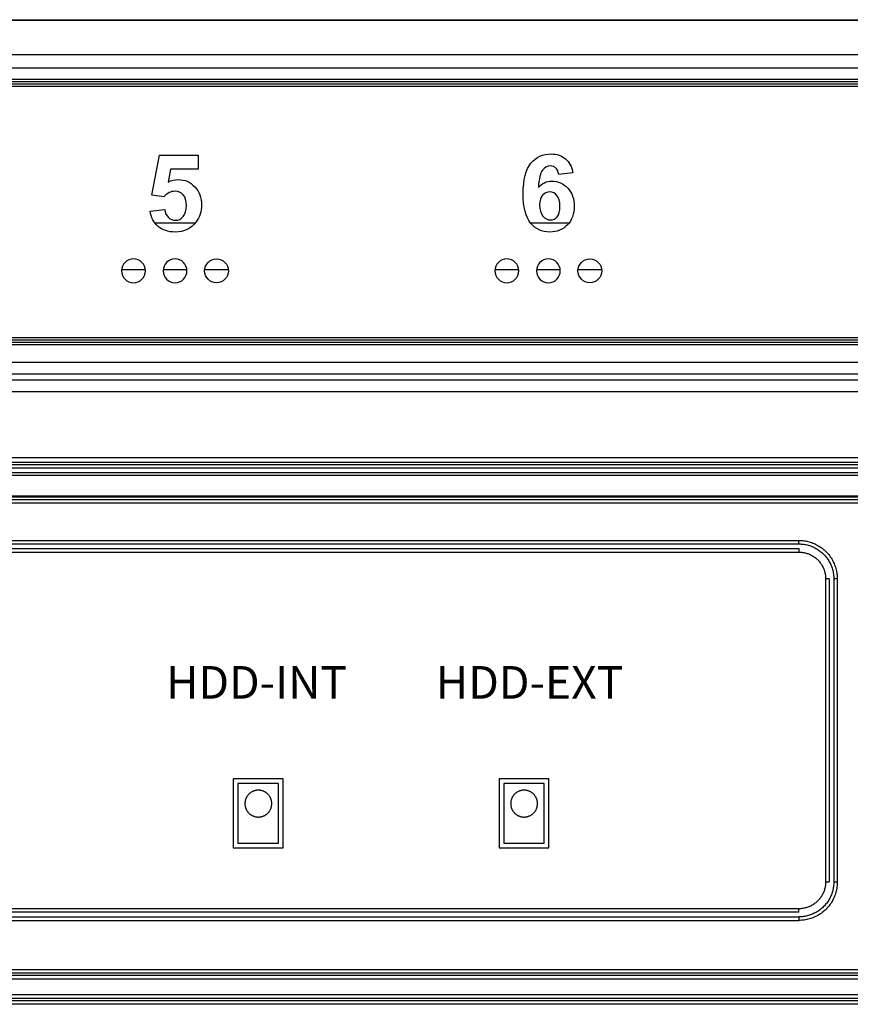
# Model space of a CAD drawing. Extents: x 953 to 1102, y 335 to 551.
# Drawn here: x 954 to 954, y 335 to 335 of the extents above; entities that cross this region are included whole.
import ezdxf

# ---------------------------------------------------------------- set-up
doc = ezdxf.new("R2010")
doc.units = 0
doc.header["$MEASUREMENT"] = 0
doc.layers.add('001', color=7, linetype='CONTINUOUS')
doc.styles.get("Standard").update_dxf_attribs({"font": 'txt.shx', "width": 0.8, "bigfont": 'extfont.shx'})

msp = doc.modelspace()

# ---------------------------------------------------------------- linework, layer by layer
at = {"layer": '001'}
for p, q in [((953.712044, 335.26355), (954.042194, 335.26355)), ((954.042185, 335.263526), (953.712053, 335.263526)), ((953.713139, 335.262441), (954.0411, 335.262441)), ((953.713139, 335.26201), (954.0411, 335.26201)), ((953.844975, 335.261502), (954.040185, 335.261502)), ((953.845012, 335.261651), (954.040148, 335.261651)), ((953.845012, 335.261577), (954.040148, 335.261577)), ((953.844975, 335.261428), (954.040185, 335.261428)), ((953.960186, 335.257066), (953.961468, 335.257066)), ((953.972187, 335.257066), (953.97342, 335.257066)), ((953.95914, 335.255578), (953.959879, 335.255578)), ((953.960466, 335.255578), (953.961204, 335.255578)), ((953.961782, 335.255578), (953.96252, 335.255578)), ((953.971059, 335.255578), (953.971798, 335.255578)), ((953.972385, 335.255578), (953.973124, 335.255578)), ((953.973701, 335.255578), (953.97444, 335.255578)), ((954.040185, 335.253394), (953.844975, 335.253394)), ((954.040185, 335.253319), (953.844975, 335.253319)), ((954.040148, 335.253245), (953.845012, 335.253245)), ((954.040148, 335.25317), (953.845012, 335.25317)), ((954.0411, 335.252607), (953.713139, 335.252607)), ((954.041078, 335.252237), (953.713161, 335.252237)), ((954.041061, 335.252042), (953.713178, 335.252042)), ((954.041061, 335.251672), (953.713178, 335.251672)), ((953.993132, 335.249572), (953.904197, 335.249572)), ((953.993132, 335.249423), (953.904197, 335.249423)), ((953.993132, 335.249348), (953.904197, 335.249348)), ((953.993132, 335.249237), (953.904197, 335.249237)), ((953.904197, 335.249097), (953.993132, 335.249097)), ((953.904197, 335.249018), (953.993132, 335.249018)), ((953.993132, 335.24834), (953.904197, 335.24834)), ((953.993132, 335.248307), (953.904197, 335.248307)), ((953.993132, 335.248232), (953.904197, 335.248232)), ((953.993132, 335.248121), (953.904197, 335.248121)), ((953.916584, 335.246931), (953.980746, 335.246931)), ((953.916584, 335.246819), (953.980746, 335.246819)), ((953.980746, 335.246819), (953.980746, 335.246931)), ((953.980746, 335.246931), (953.980788, 335.24693)), ((953.980746, 335.246819), (953.980784, 335.246818)), ((953.980784, 335.246818), (953.980822, 335.246816)), ((953.980788, 335.24693), (953.98083, 335.246928)), ((953.980822, 335.246816), (953.98086, 335.246813)), ((953.98083, 335.246928), (953.980872, 335.246924)), ((953.98086, 335.246813), (953.980898, 335.246809)), ((953.980872, 335.246924), (953.980913, 335.246919)), ((953.980898, 335.246809), (953.980936, 335.246803)), ((953.980913, 335.246919), (953.980955, 335.246913)), ((953.980936, 335.246803), (953.980973, 335.246796)), ((953.980955, 335.246913), (953.980996, 335.246905)), ((953.980973, 335.246796), (953.98101, 335.246787)), ((953.980996, 335.246905), (953.981037, 335.246896)), ((953.98101, 335.246787), (953.981047, 335.246778)), ((953.981037, 335.246896), (953.981077, 335.246885)), ((953.981047, 335.246778), (953.981084, 335.246767)), ((953.981077, 335.246885), (953.981118, 335.246873)), ((953.981084, 335.246767), (953.98112, 335.246755)), ((953.981118, 335.246873), (953.981157, 335.24686)), ((953.98112, 335.246755), (953.981156, 335.246741)), ((953.981156, 335.246741), (953.981191, 335.246727)), ((953.981157, 335.24686), (953.981197, 335.246845)), ((953.981191, 335.246727), (953.981226, 335.246711)), ((953.981197, 335.246845), (953.981235, 335.246829)), ((953.981226, 335.246711), (953.98126, 335.246694)), ((953.981235, 335.246829), (953.981273, 335.246812)), ((953.981273, 335.246812), (953.981311, 335.246793)), ((953.981311, 335.246793), (953.981348, 335.246773)), ((953.981348, 335.246773), (953.981384, 335.246752)), ((953.981384, 335.246752), (953.98142, 335.24673)), ((953.98142, 335.24673), (953.981454, 335.246706)), ((953.916584, 335.24667), (953.980746, 335.24667)), ((953.916584, 335.246559), (953.980746, 335.246559)), ((953.980746, 335.24667), (953.980746, 335.246559)), ((953.980746, 335.246559), (953.980775, 335.246558)), ((953.980775, 335.246558), (953.980805, 335.246557)), ((953.980805, 335.246557), (953.980834, 335.246554)), ((953.980834, 335.246554), (953.980863, 335.246551)), ((953.980863, 335.246551), (953.980892, 335.246546)), ((953.980892, 335.246546), (953.98092, 335.246541)), ((953.98092, 335.246541), (953.980949, 335.246534)), ((953.980949, 335.246534), (953.980977, 335.246527)), ((953.980977, 335.246527), (953.981005, 335.246519)), ((953.981005, 335.246519), (953.981033, 335.246509)), ((953.981033, 335.246509), (953.98106, 335.246499)), ((953.98106, 335.246499), (953.981087, 335.246488)), ((953.981087, 335.246488), (953.981114, 335.246476)), ((953.981114, 335.246476), (953.98114, 335.246463)), ((953.98114, 335.246463), (953.981166, 335.246449)), ((953.981166, 335.246449), (953.981191, 335.246434)), ((953.981191, 335.246434), (953.981216, 335.246419)), ((953.981216, 335.246419), (953.98124, 335.246402)), ((953.98124, 335.246402), (953.981263, 335.246385)), ((953.98126, 335.246694), (953.981293, 335.246676)), ((953.981293, 335.246676), (953.981326, 335.246657)), ((953.981326, 335.246657), (953.981358, 335.246636)), ((953.981358, 335.246636), (953.98139, 335.246615)), ((953.98139, 335.246615), (953.981421, 335.246593)), ((953.981421, 335.246593), (953.981451, 335.246569)), ((953.981451, 335.246569), (953.98148, 335.246544)), ((953.981454, 335.246706), (953.981488, 335.246681)), ((953.98148, 335.246544), (953.981508, 335.246519)), ((953.981488, 335.246681), (953.981521, 335.246656)), ((953.981508, 335.246519), (953.981535, 335.246492)), ((953.981521, 335.246656), (953.981553, 335.246629)), ((953.981535, 335.246492), (953.981562, 335.246465)), ((953.981553, 335.246629), (953.981584, 335.2466)), ((953.981562, 335.246465), (953.981587, 335.246437)), ((953.981584, 335.2466), (953.981614, 335.246571)), ((953.981587, 335.246437), (953.981612, 335.246408)), ((953.981612, 335.246408), (953.981636, 335.246378)), ((953.981614, 335.246571), (953.981643, 335.246541)), ((953.981643, 335.246541), (953.981672, 335.24651)), ((953.981672, 335.24651), (953.981699, 335.246478)), ((953.981699, 335.246478), (953.981724, 335.246445)), ((953.981724, 335.246445), (953.981749, 335.246411)), ((953.981749, 335.246411), (953.981773, 335.246377)), ((953.981263, 335.246385), (953.981286, 335.246367)), ((953.981286, 335.246367), (953.981309, 335.246348)), ((953.981309, 335.246348), (953.98133, 335.246329)), ((953.98133, 335.246329), (953.981351, 335.246308)), ((953.981351, 335.246308), (953.981372, 335.246287)), ((953.981372, 335.246287), (953.981391, 335.246266)), ((953.981391, 335.246266), (953.98141, 335.246243)), ((953.98141, 335.246243), (953.981428, 335.24622)), ((953.981428, 335.24622), (953.981445, 335.246197)), ((953.981445, 335.246197), (953.981462, 335.246172)), ((953.981462, 335.246172), (953.981477, 335.246148)), ((953.981477, 335.246148), (953.981492, 335.246123)), ((953.981492, 335.246123), (953.981506, 335.246097)), ((953.981506, 335.246097), (953.981519, 335.246071)), ((953.981636, 335.246378), (953.981658, 335.246347)), ((953.981658, 335.246347), (953.981679, 335.246315)), ((953.981679, 335.246315), (953.9817, 335.246283)), ((953.9817, 335.246283), (953.981719, 335.24625)), ((953.981719, 335.24625), (953.981737, 335.246217)), ((953.981737, 335.246217), (953.981754, 335.246183)), ((953.981754, 335.246183), (953.98177, 335.246148)), ((953.98177, 335.246148), (953.981784, 335.246113)), ((953.981773, 335.246377), (953.981795, 335.246341)), ((953.981784, 335.246113), (953.981798, 335.246077)), ((953.981795, 335.246341), (953.981816, 335.246305)), ((953.981816, 335.246305), (953.981836, 335.246268)), ((953.981836, 335.246268), (953.981855, 335.24623)), ((953.981855, 335.24623), (953.981872, 335.246192)), ((953.981872, 335.246192), (953.981888, 335.246154)), ((953.981888, 335.246154), (953.981903, 335.246114)), ((953.981903, 335.246114), (953.981916, 335.246075)), ((953.981519, 335.246071), (953.981531, 335.246044)), ((953.981531, 335.246044), (953.981542, 335.246017)), ((953.981542, 335.246017), (953.981552, 335.24599)), ((953.981552, 335.24599), (953.981562, 335.245962)), ((953.981562, 335.245962), (953.98157, 335.245934)), ((953.98157, 335.245934), (953.981577, 335.245906)), ((953.981577, 335.245906), (953.981584, 335.245877)), ((953.981584, 335.245877), (953.981589, 335.245849)), ((953.981589, 335.245849), (953.981594, 335.24582)), ((953.981594, 335.24582), (953.981597, 335.245791)), ((953.981597, 335.245791), (953.9816, 335.245762)), ((953.981798, 335.246077), (953.98181, 335.246041)), ((953.98181, 335.246041), (953.981821, 335.246004)), ((953.981821, 335.246004), (953.98183, 335.245967)), ((953.98183, 335.245967), (953.981839, 335.24593)), ((953.981839, 335.24593), (953.981846, 335.245893)), ((953.981846, 335.245893), (953.981852, 335.245855)), ((953.981852, 335.245855), (953.981856, 335.245817)), ((953.981856, 335.245817), (953.981859, 335.245779)), ((953.981859, 335.245779), (953.981861, 335.245741)), ((953.981916, 335.246075), (953.981928, 335.246034)), ((953.981928, 335.246034), (953.981939, 335.245994)), ((953.981939, 335.245994), (953.981948, 335.245953)), ((953.981948, 335.245953), (953.981956, 335.245912)), ((953.981956, 335.245912), (953.981962, 335.24587)), ((953.981962, 335.24587), (953.981967, 335.245829)), ((953.981967, 335.245829), (953.981971, 335.245787)), ((953.981971, 335.245787), (953.981973, 335.245745)), ((953.9816, 335.245762), (953.981601, 335.245732)), ((953.981601, 335.245732), (953.981602, 335.245703)), ((953.981602, 335.245703), (953.981602, 335.236032)), ((953.981713, 335.245703), (953.981602, 335.245703)), ((953.981713, 335.245703), (953.981713, 335.236032)), ((953.981861, 335.245741), (953.981862, 335.245703)), ((953.981974, 335.245703), (953.981862, 335.245703)), ((953.981862, 335.245703), (953.981862, 335.236032)), ((953.981973, 335.245745), (953.981974, 335.245703)), ((953.981974, 335.245703), (953.981974, 335.236032)), ((953.964283, 335.239323), (953.96269, 335.239323)), ((953.96269, 335.239323), (953.96269, 335.237125)), ((953.964134, 335.239174), (953.962838, 335.239174)), ((953.962838, 335.239174), (953.962838, 335.237273)), ((953.964134, 335.237273), (953.964134, 335.239174)), ((953.964283, 335.237125), (953.964283, 335.239323)), ((953.972767, 335.239323), (953.971174, 335.239323)), ((953.971174, 335.239323), (953.971174, 335.237125)), ((953.972618, 335.239174), (953.971323, 335.239174)), ((953.971323, 335.239174), (953.971323, 335.237273)), ((953.972618, 335.237273), (953.972618, 335.239174)), ((953.972767, 335.237125), (953.972767, 335.239323)), ((953.963216, 335.238861), (953.963205, 335.238851)), ((953.963228, 335.23887), (953.963216, 335.238861)), ((953.96324, 335.238879), (953.963228, 335.23887)), ((953.963252, 335.238888), (953.96324, 335.238879)), ((953.963264, 335.238896), (953.963252, 335.238888)), ((953.963277, 335.238903), (953.963264, 335.238896)), ((953.96329, 335.23891), (953.963277, 335.238903)), ((953.963304, 335.238917), (953.96329, 335.23891)), ((953.963317, 335.238923), (953.963304, 335.238917)), ((953.963331, 335.238929), (953.963317, 335.238923)), ((953.963345, 335.238935), (953.963331, 335.238929)), ((953.963359, 335.238939), (953.963345, 335.238935)), ((953.963373, 335.238944), (953.963359, 335.238939)), ((953.963387, 335.238947), (953.963373, 335.238944)), ((953.963402, 335.238951), (953.963387, 335.238947)), ((953.963416, 335.238954), (953.963402, 335.238951)), ((953.963431, 335.238956), (953.963416, 335.238954)), ((953.963446, 335.238958), (953.963431, 335.238956)), ((953.963461, 335.238959), (953.963446, 335.238958)), ((953.963476, 335.23896), (953.963461, 335.238959)), ((953.96349, 335.23896), (953.963476, 335.23896)), ((953.963505, 335.23896), (953.96349, 335.23896)), ((953.96352, 335.238959), (953.963505, 335.23896)), ((953.963535, 335.238958), (953.96352, 335.238959)), ((953.96355, 335.238956), (953.963535, 335.238958)), ((953.963564, 335.238954), (953.96355, 335.238956)), ((953.963579, 335.238951), (953.963564, 335.238954)), ((953.963594, 335.238947), (953.963579, 335.238951)), ((953.963608, 335.238944), (953.963594, 335.238947)), ((953.963622, 335.238939), (953.963608, 335.238944)), ((953.963636, 335.238935), (953.963622, 335.238939)), ((953.96365, 335.238929), (953.963636, 335.238935)), ((953.963664, 335.238923), (953.96365, 335.238929)), ((953.963677, 335.238917), (953.963664, 335.238923)), ((953.963691, 335.23891), (953.963677, 335.238917)), ((953.963704, 335.238903), (953.963691, 335.23891)), ((953.963716, 335.238896), (953.963704, 335.238903)), ((953.963729, 335.238888), (953.963716, 335.238896)), ((953.963741, 335.238879), (953.963729, 335.238888)), ((953.963753, 335.23887), (953.963741, 335.238879)), ((953.963765, 335.238861), (953.963753, 335.23887)), ((953.963776, 335.238851), (953.963765, 335.238861)), ((953.971701, 335.238861), (953.971689, 335.238851)), ((953.971712, 335.23887), (953.971701, 335.238861)), ((953.971724, 335.238879), (953.971712, 335.23887)), ((953.971736, 335.238888), (953.971724, 335.238879)), ((953.971749, 335.238896), (953.971736, 335.238888)), ((953.971762, 335.238903), (953.971749, 335.238896)), ((953.971775, 335.23891), (953.971762, 335.238903)), ((953.971788, 335.238917), (953.971775, 335.23891)), ((953.971801, 335.238923), (953.971788, 335.238917)), ((953.971815, 335.238929), (953.971801, 335.238923)), ((953.971829, 335.238935), (953.971815, 335.238929)), ((953.971843, 335.238939), (953.971829, 335.238935)), ((953.971857, 335.238944), (953.971843, 335.238939)), ((953.971872, 335.238947), (953.971857, 335.238944)), ((953.971886, 335.238951), (953.971872, 335.238947)), ((953.971901, 335.238954), (953.971886, 335.238951)), ((953.971915, 335.238956), (953.971901, 335.238954)), ((953.97193, 335.238958), (953.971915, 335.238956)), ((953.971945, 335.238959), (953.97193, 335.238958)), ((953.97196, 335.23896), (953.971945, 335.238959)), ((953.971975, 335.23896), (953.97196, 335.23896)), ((953.97199, 335.23896), (953.971975, 335.23896)), ((953.972004, 335.238959), (953.97199, 335.23896)), ((953.972019, 335.238958), (953.972004, 335.238959)), ((953.972034, 335.238956), (953.972019, 335.238958)), ((953.972049, 335.238954), (953.972034, 335.238956)), ((953.972063, 335.238951), (953.972049, 335.238954)), ((953.972078, 335.238947), (953.972063, 335.238951)), ((953.972092, 335.238944), (953.972078, 335.238947)), ((953.972106, 335.238939), (953.972092, 335.238944)), ((953.97212, 335.238935), (953.972106, 335.238939)), ((953.972134, 335.238929), (953.97212, 335.238935)), ((953.972148, 335.238923), (953.972134, 335.238929)), ((953.972162, 335.238917), (953.972148, 335.238923)), ((953.972175, 335.23891), (953.972162, 335.238917)), ((953.972188, 335.238903), (953.972175, 335.23891)), ((953.972201, 335.238896), (953.972188, 335.238903)), ((953.972213, 335.238888), (953.972201, 335.238896)), ((953.972225, 335.238879), (953.972213, 335.238888)), ((953.972237, 335.23887), (953.972225, 335.238879)), ((953.972249, 335.238861), (953.972237, 335.23887)), ((953.97226, 335.238851), (953.972249, 335.238861)), ((953.963063, 335.238565), (953.963062, 335.23855)), ((953.963062, 335.23855), (953.963062, 335.238535)), ((953.963065, 335.23858), (953.963063, 335.238565)), ((953.963067, 335.238595), (953.963065, 335.23858)), ((953.963069, 335.238609), (953.963067, 335.238595)), ((953.963072, 335.238624), (953.963069, 335.238609)), ((953.963075, 335.238638), (953.963072, 335.238624)), ((953.963079, 335.238653), (953.963075, 335.238638)), ((953.963084, 335.238667), (953.963079, 335.238653)), ((953.963089, 335.238681), (953.963084, 335.238667)), ((953.963094, 335.238695), (953.963089, 335.238681)), ((953.9631, 335.238708), (953.963094, 335.238695)), ((953.963106, 335.238722), (953.9631, 335.238708)), ((953.963113, 335.238735), (953.963106, 335.238722)), ((953.963121, 335.238748), (953.963113, 335.238735)), ((953.963128, 335.238761), (953.963121, 335.238748)), ((953.963136, 335.238773), (953.963128, 335.238761)), ((953.963145, 335.238785), (953.963136, 335.238773)), ((953.963154, 335.238797), (953.963145, 335.238785)), ((953.963164, 335.238809), (953.963154, 335.238797)), ((953.963173, 335.23882), (953.963164, 335.238809)), ((953.963184, 335.238831), (953.963173, 335.23882)), ((953.963194, 335.238841), (953.963184, 335.238831)), ((953.963205, 335.238851), (953.963194, 335.238841)), ((953.963787, 335.238841), (953.963776, 335.238851)), ((953.963797, 335.238831), (953.963787, 335.238841)), ((953.963808, 335.23882), (953.963797, 335.238831)), ((953.963817, 335.238809), (953.963808, 335.23882)), ((953.963827, 335.238797), (953.963817, 335.238809)), ((953.963836, 335.238785), (953.963827, 335.238797)), ((953.963844, 335.238773), (953.963836, 335.238785)), ((953.963853, 335.238761), (953.963844, 335.238773)), ((953.96386, 335.238748), (953.963853, 335.238761)), ((953.963868, 335.238735), (953.96386, 335.238748)), ((953.963874, 335.238722), (953.963868, 335.238735)), ((953.963881, 335.238708), (953.963874, 335.238722)), ((953.963887, 335.238695), (953.963881, 335.238708)), ((953.963892, 335.238681), (953.963887, 335.238695)), ((953.963897, 335.238667), (953.963892, 335.238681)), ((953.963901, 335.238653), (953.963897, 335.238667)), ((953.963905, 335.238638), (953.963901, 335.238653)), ((953.963909, 335.238624), (953.963905, 335.238638)), ((953.963912, 335.238609), (953.963909, 335.238624)), ((953.963914, 335.238595), (953.963912, 335.238609)), ((953.963916, 335.23858), (953.963914, 335.238595)), ((953.963918, 335.238565), (953.963916, 335.23858)), ((953.963919, 335.23855), (953.963918, 335.238565)), ((953.963919, 335.238535), (953.963919, 335.23855)), ((953.971547, 335.23855), (953.971546, 335.238535)), ((953.971549, 335.23858), (953.971547, 335.238565)), ((953.971547, 335.238565), (953.971547, 335.23855)), ((953.971551, 335.238595), (953.971549, 335.23858)), ((953.971553, 335.238609), (953.971551, 335.238595)), ((953.971556, 335.238624), (953.971553, 335.238609)), ((953.97156, 335.238638), (953.971556, 335.238624)), ((953.971564, 335.238653), (953.97156, 335.238638)), ((953.971568, 335.238667), (953.971564, 335.238653)), ((953.971573, 335.238681), (953.971568, 335.238667)), ((953.971578, 335.238695), (953.971573, 335.238681)), ((953.971584, 335.238708), (953.971578, 335.238695)), ((953.971591, 335.238722), (953.971584, 335.238708)), ((953.971598, 335.238735), (953.971591, 335.238722)), ((953.971605, 335.238748), (953.971598, 335.238735)), ((953.971613, 335.238761), (953.971605, 335.238748)), ((953.971621, 335.238773), (953.971613, 335.238761)), ((953.971629, 335.238785), (953.971621, 335.238773)), ((953.971638, 335.238797), (953.971629, 335.238785)), ((953.971648, 335.238809), (953.971638, 335.238797)), ((953.971658, 335.23882), (953.971648, 335.238809)), ((953.971668, 335.238831), (953.971658, 335.23882)), ((953.971678, 335.238841), (953.971668, 335.238831)), ((953.971689, 335.238851), (953.971678, 335.238841)), ((953.972271, 335.238841), (953.97226, 335.238851)), ((953.972282, 335.238831), (953.972271, 335.238841)), ((953.972292, 335.23882), (953.972282, 335.238831)), ((953.972302, 335.238809), (953.972292, 335.23882)), ((953.972311, 335.238797), (953.972302, 335.238809)), ((953.97232, 335.238785), (953.972311, 335.238797)), ((953.972329, 335.238773), (953.97232, 335.238785)), ((953.972337, 335.238761), (953.972329, 335.238773)), ((953.972345, 335.238748), (953.972337, 335.238761)), ((953.972352, 335.238735), (953.972345, 335.238748)), ((953.972359, 335.238722), (953.972352, 335.238735)), ((953.972365, 335.238708), (953.972359, 335.238722)), ((953.972371, 335.238695), (953.972365, 335.238708)), ((953.972376, 335.238681), (953.972371, 335.238695)), ((953.972381, 335.238667), (953.972376, 335.238681)), ((953.972386, 335.238653), (953.972381, 335.238667)), ((953.97239, 335.238638), (953.972386, 335.238653)), ((953.972393, 335.238624), (953.97239, 335.238638)), ((953.972396, 335.238609), (953.972393, 335.238624)), ((953.972399, 335.238595), (953.972396, 335.238609)), ((953.9724, 335.23858), (953.972399, 335.238595)), ((953.972402, 335.238565), (953.9724, 335.23858)), ((953.972403, 335.23855), (953.972402, 335.238565)), ((953.972403, 335.238535), (953.972403, 335.23855)), ((953.963062, 335.238535), (953.963062, 335.23852)), ((953.963062, 335.23852), (953.963063, 335.238506)), ((953.963063, 335.238506), (953.963064, 335.238491)), ((953.963064, 335.238491), (953.963066, 335.238476)), ((953.963066, 335.238476), (953.963068, 335.238461)), ((953.963068, 335.238461), (953.96307, 335.238447)), ((953.96307, 335.238447), (953.963074, 335.238432)), ((953.963074, 335.238432), (953.963077, 335.238418)), ((953.963077, 335.238418), (953.963082, 335.238403)), ((953.963082, 335.238403), (953.963086, 335.238389)), ((953.963086, 335.238389), (953.963091, 335.238375)), ((953.963091, 335.238375), (953.963097, 335.238362)), ((953.963097, 335.238362), (953.963103, 335.238348)), ((953.963103, 335.238348), (953.96311, 335.238335)), ((953.96311, 335.238335), (953.963117, 335.238322)), ((953.963117, 335.238322), (953.963124, 335.238309)), ((953.963124, 335.238309), (953.963132, 335.238296)), ((953.963132, 335.238296), (953.963141, 335.238284)), ((953.963141, 335.238284), (953.96315, 335.238272)), ((953.96315, 335.238272), (953.963159, 335.23826)), ((953.963159, 335.23826), (953.963168, 335.238249)), ((953.963168, 335.238249), (953.963178, 335.238238)), ((953.963178, 335.238238), (953.963189, 335.238227)), ((953.963189, 335.238227), (953.963199, 335.238217)), ((953.963781, 335.238217), (953.963792, 335.238227)), ((953.963792, 335.238227), (953.963802, 335.238238)), ((953.963802, 335.238238), (953.963812, 335.238249)), ((953.963812, 335.238249), (953.963822, 335.23826)), ((953.963822, 335.23826), (953.963831, 335.238272)), ((953.963831, 335.238272), (953.96384, 335.238284)), ((953.96384, 335.238284), (953.963848, 335.238296)), ((953.963848, 335.238296), (953.963856, 335.238309)), ((953.963856, 335.238309), (953.963864, 335.238322)), ((953.963864, 335.238322), (953.963871, 335.238335)), ((953.963871, 335.238335), (953.963878, 335.238348)), ((953.963878, 335.238348), (953.963884, 335.238362)), ((953.963884, 335.238362), (953.963889, 335.238375)), ((953.963889, 335.238375), (953.963895, 335.238389)), ((953.963895, 335.238389), (953.963899, 335.238403)), ((953.963899, 335.238403), (953.963903, 335.238418)), ((953.963903, 335.238418), (953.963907, 335.238432)), ((953.963907, 335.238432), (953.96391, 335.238447)), ((953.96391, 335.238447), (953.963913, 335.238461)), ((953.963913, 335.238461), (953.963915, 335.238476)), ((953.963915, 335.238476), (953.963917, 335.238491)), ((953.963917, 335.238491), (953.963918, 335.238506)), ((953.963918, 335.238506), (953.963919, 335.23852)), ((953.963919, 335.23852), (953.963919, 335.238535)), ((953.971546, 335.238535), (953.971546, 335.23852)), ((953.971546, 335.23852), (953.971547, 335.238506)), ((953.971547, 335.238506), (953.971548, 335.238491)), ((953.971548, 335.238491), (953.97155, 335.238476)), ((953.97155, 335.238476), (953.971552, 335.238461)), ((953.971552, 335.238461), (953.971555, 335.238447)), ((953.971555, 335.238447), (953.971558, 335.238432)), ((953.971558, 335.238432), (953.971562, 335.238418)), ((953.971562, 335.238418), (953.971566, 335.238403)), ((953.971566, 335.238403), (953.971571, 335.238389)), ((953.971571, 335.238389), (953.971576, 335.238375)), ((953.971576, 335.238375), (953.971581, 335.238362)), ((953.971581, 335.238362), (953.971587, 335.238348)), ((953.971587, 335.238348), (953.971594, 335.238335)), ((953.971594, 335.238335), (953.971601, 335.238322)), ((953.971601, 335.238322), (953.971609, 335.238309)), ((953.971609, 335.238309), (953.971617, 335.238296)), ((953.971617, 335.238296), (953.971625, 335.238284)), ((953.971625, 335.238284), (953.971634, 335.238272)), ((953.971634, 335.238272), (953.971643, 335.23826)), ((953.971643, 335.23826), (953.971653, 335.238249)), ((953.971653, 335.238249), (953.971663, 335.238238)), ((953.971663, 335.238238), (953.971673, 335.238227)), ((953.971673, 335.238227), (953.971684, 335.238217)), ((953.972266, 335.238217), (953.972276, 335.238227)), ((953.972276, 335.238227), (953.972287, 335.238238)), ((953.972287, 335.238238), (953.972297, 335.238249)), ((953.972297, 335.238249), (953.972306, 335.23826)), ((953.972306, 335.23826), (953.972316, 335.238272)), ((953.972316, 335.238272), (953.972324, 335.238284)), ((953.972324, 335.238284), (953.972333, 335.238296)), ((953.972333, 335.238296), (953.972341, 335.238309)), ((953.972341, 335.238309), (953.972348, 335.238322)), ((953.972348, 335.238322), (953.972355, 335.238335)), ((953.972355, 335.238335), (953.972362, 335.238348)), ((953.972362, 335.238348), (953.972368, 335.238362)), ((953.972368, 335.238362), (953.972374, 335.238375)), ((953.972374, 335.238375), (953.972379, 335.238389)), ((953.972379, 335.238389), (953.972384, 335.238403)), ((953.972384, 335.238403), (953.972388, 335.238418)), ((953.972388, 335.238418), (953.972391, 335.238432)), ((953.972391, 335.238432), (953.972395, 335.238447)), ((953.972395, 335.238447), (953.972397, 335.238461)), ((953.972397, 335.238461), (953.9724, 335.238476)), ((953.9724, 335.238476), (953.972401, 335.238491)), ((953.972401, 335.238491), (953.972402, 335.238506)), ((953.972402, 335.238506), (953.972403, 335.23852)), ((953.972403, 335.23852), (953.972403, 335.238535)), ((953.963199, 335.238217), (953.963211, 335.238207)), ((953.963211, 335.238207), (953.963222, 335.238198)), ((953.963222, 335.238198), (953.963234, 335.238188)), ((953.963234, 335.238188), (953.963246, 335.23818)), ((953.963246, 335.23818), (953.963258, 335.238171)), ((953.963258, 335.238171), (953.963271, 335.238164)), ((953.963271, 335.238164), (953.963284, 335.238156)), ((953.963284, 335.238156), (953.963297, 335.238149)), ((953.963297, 335.238149), (953.96331, 335.238143)), ((953.96331, 335.238143), (953.963324, 335.238137)), ((953.963324, 335.238137), (953.963338, 335.238131)), ((953.963338, 335.238131), (953.963352, 335.238126)), ((953.963352, 335.238126), (953.963366, 335.238122)), ((953.963366, 335.238122), (953.96338, 335.238118)), ((953.96338, 335.238118), (953.963395, 335.238114)), ((953.963395, 335.238114), (953.963409, 335.238111)), ((953.963409, 335.238111), (953.963424, 335.238108)), ((953.963424, 335.238108), (953.963438, 335.238106)), ((953.963438, 335.238106), (953.963453, 335.238105)), ((953.963453, 335.238105), (953.963468, 335.238104)), ((953.963468, 335.238104), (953.963483, 335.238103)), ((953.963483, 335.238103), (953.963498, 335.238103)), ((953.963498, 335.238103), (953.963513, 335.238104)), ((953.963513, 335.238104), (953.963528, 335.238105)), ((953.963528, 335.238105), (953.963542, 335.238106)), ((953.963542, 335.238106), (953.963557, 335.238108)), ((953.963557, 335.238108), (953.963572, 335.238111)), ((953.963572, 335.238111), (953.963586, 335.238114)), ((953.963586, 335.238114), (953.963601, 335.238118)), ((953.963601, 335.238118), (953.963615, 335.238122)), ((953.963615, 335.238122), (953.963629, 335.238126)), ((953.963629, 335.238126), (953.963643, 335.238131)), ((953.963643, 335.238131), (953.963657, 335.238137)), ((953.963657, 335.238137), (953.963671, 335.238143)), ((953.963671, 335.238143), (953.963684, 335.238149)), ((953.963684, 335.238149), (953.963697, 335.238156)), ((953.963697, 335.238156), (953.96371, 335.238164)), ((953.96371, 335.238164), (953.963723, 335.238171)), ((953.963723, 335.238171), (953.963735, 335.23818)), ((953.963735, 335.23818), (953.963747, 335.238188)), ((953.963747, 335.238188), (953.963759, 335.238198)), ((953.963759, 335.238198), (953.96377, 335.238207)), ((953.96377, 335.238207), (953.963781, 335.238217)), ((953.971684, 335.238217), (953.971695, 335.238207)), ((953.971695, 335.238207), (953.971706, 335.238198)), ((953.971706, 335.238198), (953.971718, 335.238188)), ((953.971718, 335.238188), (953.97173, 335.23818)), ((953.97173, 335.23818), (953.971742, 335.238171)), ((953.971742, 335.238171), (953.971755, 335.238164)), ((953.971755, 335.238164), (953.971768, 335.238156)), ((953.971768, 335.238156), (953.971781, 335.238149)), ((953.971781, 335.238149), (953.971795, 335.238143)), ((953.971795, 335.238143), (953.971808, 335.238137)), ((953.971808, 335.238137), (953.971822, 335.238131)), ((953.971822, 335.238131), (953.971836, 335.238126)), ((953.971836, 335.238126), (953.97185, 335.238122)), ((953.97185, 335.238122), (953.971864, 335.238118)), ((953.971864, 335.238118), (953.971879, 335.238114)), ((953.971879, 335.238114), (953.971893, 335.238111)), ((953.971893, 335.238111), (953.971908, 335.238108)), ((953.971908, 335.238108), (953.971923, 335.238106)), ((953.971923, 335.238106), (953.971938, 335.238105)), ((953.971938, 335.238105), (953.971952, 335.238104)), ((953.971952, 335.238104), (953.971967, 335.238103)), ((953.971967, 335.238103), (953.971982, 335.238103)), ((953.971982, 335.238103), (953.971997, 335.238104)), ((953.971997, 335.238104), (953.972012, 335.238105)), ((953.972012, 335.238105), (953.972027, 335.238106)), ((953.972027, 335.238106), (953.972041, 335.238108)), ((953.972041, 335.238108), (953.972056, 335.238111)), ((953.972056, 335.238111), (953.972071, 335.238114)), ((953.972071, 335.238114), (953.972085, 335.238118)), ((953.972085, 335.238118), (953.972099, 335.238122)), ((953.972099, 335.238122), (953.972113, 335.238126)), ((953.972113, 335.238126), (953.972127, 335.238131)), ((953.972127, 335.238131), (953.972141, 335.238137)), ((953.972141, 335.238137), (953.972155, 335.238143)), ((953.972155, 335.238143), (953.972168, 335.238149)), ((953.972168, 335.238149), (953.972181, 335.238156)), ((953.972181, 335.238156), (953.972194, 335.238164)), ((953.972194, 335.238164), (953.972207, 335.238171)), ((953.972207, 335.238171), (953.972219, 335.23818)), ((953.972219, 335.23818), (953.972231, 335.238188)), ((953.972231, 335.238188), (953.972243, 335.238198)), ((953.972243, 335.238198), (953.972255, 335.238207)), ((953.972255, 335.238207), (953.972266, 335.238217)), ((953.96269, 335.237125), (953.964283, 335.237125)), ((953.962838, 335.237273), (953.964134, 335.237273)), ((953.971174, 335.237125), (953.972767, 335.237125)), ((953.971323, 335.237273), (953.972618, 335.237273)), ((953.981602, 335.236032), (953.981601, 335.236003)), ((953.981602, 335.236032), (953.981713, 335.236032)), ((953.981862, 335.236032), (953.981861, 335.235994)), ((953.981862, 335.236032), (953.981974, 335.236032)), ((953.981974, 335.236032), (953.981973, 335.23599)), ((953.981542, 335.235718), (953.981531, 335.235691)), ((953.981552, 335.235746), (953.981542, 335.235718)), ((953.981562, 335.235773), (953.981552, 335.235746)), ((953.98157, 335.235801), (953.981562, 335.235773)), ((953.981577, 335.23583), (953.98157, 335.235801)), ((953.981584, 335.235858), (953.981577, 335.23583)), ((953.981589, 335.235887), (953.981584, 335.235858)), ((953.981594, 335.235916), (953.981589, 335.235887)), ((953.981597, 335.235945), (953.981594, 335.235916)), ((953.9816, 335.235974), (953.981597, 335.235945)), ((953.981601, 335.236003), (953.9816, 335.235974)), ((953.981821, 335.235731), (953.98181, 335.235695)), ((953.98183, 335.235768), (953.981821, 335.235731)), ((953.981839, 335.235805), (953.98183, 335.235768)), ((953.981846, 335.235843), (953.981839, 335.235805)), ((953.981852, 335.23588), (953.981846, 335.235843)), ((953.981856, 335.235918), (953.981852, 335.23588)), ((953.981859, 335.235956), (953.981856, 335.235918)), ((953.981861, 335.235994), (953.981859, 335.235956)), ((953.981939, 335.235742), (953.981928, 335.235701)), ((953.981948, 335.235782), (953.981939, 335.235742)), ((953.981956, 335.235824), (953.981948, 335.235782)), ((953.981962, 335.235865), (953.981956, 335.235824)), ((953.981967, 335.235907), (953.981962, 335.235865)), ((953.981971, 335.235949), (953.981967, 335.235907)), ((953.981973, 335.23599), (953.981971, 335.235949)), ((953.98133, 335.235407), (953.981309, 335.235387)), ((953.981351, 335.235427), (953.98133, 335.235407)), ((953.981372, 335.235448), (953.981351, 335.235427)), ((953.981391, 335.23547), (953.981372, 335.235448)), ((953.98141, 335.235492), (953.981391, 335.23547)), ((953.981428, 335.235515), (953.98141, 335.235492)), ((953.981445, 335.235539), (953.981428, 335.235515)), ((953.981462, 335.235563), (953.981445, 335.235539)), ((953.981477, 335.235588), (953.981462, 335.235563)), ((953.981492, 335.235613), (953.981477, 335.235588)), ((953.981506, 335.235639), (953.981492, 335.235613)), ((953.981519, 335.235665), (953.981506, 335.235639)), ((953.981531, 335.235691), (953.981519, 335.235665)), ((953.981679, 335.23542), (953.981658, 335.235389)), ((953.9817, 335.235452), (953.981679, 335.23542)), ((953.981719, 335.235485), (953.9817, 335.235452)), ((953.981737, 335.235519), (953.981719, 335.235485)), ((953.981754, 335.235553), (953.981737, 335.235519)), ((953.98177, 335.235588), (953.981754, 335.235553)), ((953.981784, 335.235623), (953.98177, 335.235588)), ((953.981798, 335.235659), (953.981784, 335.235623)), ((953.981816, 335.235431), (953.981795, 335.235394)), ((953.98181, 335.235695), (953.981798, 335.235659)), ((953.981836, 335.235467), (953.981816, 335.235431)), ((953.981855, 335.235505), (953.981836, 335.235467)), ((953.981872, 335.235543), (953.981855, 335.235505)), ((953.981888, 335.235582), (953.981872, 335.235543)), ((953.981903, 335.235621), (953.981888, 335.235582)), ((953.981916, 335.235661), (953.981903, 335.235621)), ((953.981928, 335.235701), (953.981916, 335.235661)), ((953.980746, 335.235177), (953.916584, 335.235177)), ((953.980775, 335.235177), (953.980746, 335.235177)), ((953.980746, 335.235065), (953.980746, 335.235177)), ((953.980805, 335.235179), (953.980775, 335.235177)), ((953.980834, 335.235181), (953.980805, 335.235179)), ((953.980863, 335.235185), (953.980834, 335.235181)), ((953.980892, 335.235189), (953.980863, 335.235185)), ((953.98092, 335.235195), (953.980892, 335.235189)), ((953.980949, 335.235201), (953.98092, 335.235195)), ((953.980977, 335.235208), (953.980949, 335.235201)), ((953.981005, 335.235217), (953.980977, 335.235208)), ((953.981033, 335.235226), (953.981005, 335.235217)), ((953.98106, 335.235236), (953.981033, 335.235226)), ((953.981087, 335.235247), (953.98106, 335.235236)), ((953.981114, 335.23526), (953.981087, 335.235247)), ((953.98114, 335.235273), (953.981114, 335.23526)), ((953.981166, 335.235286), (953.98114, 335.235273)), ((953.981191, 335.235301), (953.981166, 335.235286)), ((953.981216, 335.235317), (953.981191, 335.235301)), ((953.98124, 335.235333), (953.981216, 335.235317)), ((953.981263, 335.23535), (953.98124, 335.235333)), ((953.981286, 335.235368), (953.981263, 335.23535)), ((953.981309, 335.235387), (953.981286, 335.235368)), ((953.981358, 335.235099), (953.981326, 335.235079)), ((953.98139, 335.23512), (953.981358, 335.235099)), ((953.981421, 335.235143), (953.98139, 335.23512)), ((953.981451, 335.235166), (953.981421, 335.235143)), ((953.98148, 335.235191), (953.981451, 335.235166)), ((953.981508, 335.235217), (953.98148, 335.235191)), ((953.981535, 335.235243), (953.981508, 335.235217)), ((953.981553, 335.235107), (953.981521, 335.23508)), ((953.981562, 335.23527), (953.981535, 335.235243)), ((953.981584, 335.235135), (953.981553, 335.235107)), ((953.981587, 335.235299), (953.981562, 335.23527)), ((953.981614, 335.235164), (953.981584, 335.235135)), ((953.981612, 335.235328), (953.981587, 335.235299)), ((953.981636, 335.235358), (953.981612, 335.235328)), ((953.981643, 335.235194), (953.981614, 335.235164)), ((953.981658, 335.235389), (953.981636, 335.235358)), ((953.981672, 335.235225), (953.981643, 335.235194)), ((953.981699, 335.235257), (953.981672, 335.235225)), ((953.981724, 335.23529), (953.981699, 335.235257)), ((953.981749, 335.235324), (953.981724, 335.23529)), ((953.981773, 335.235359), (953.981749, 335.235324)), ((953.981795, 335.235394), (953.981773, 335.235359)), ((953.980746, 335.235065), (953.916584, 335.235065)), ((953.916584, 335.234916), (953.980746, 335.234916)), ((953.916584, 335.234805), (953.980746, 335.234805)), ((953.980784, 335.234917), (953.980746, 335.234916)), ((953.980746, 335.234916), (953.980746, 335.234805)), ((953.980788, 335.234806), (953.980746, 335.234805)), ((953.980822, 335.234919), (953.980784, 335.234917)), ((953.98083, 335.234808), (953.980788, 335.234806)), ((953.98086, 335.234922), (953.980822, 335.234919)), ((953.980872, 335.234811), (953.98083, 335.234808)), ((953.980898, 335.234927), (953.98086, 335.234922)), ((953.980913, 335.234816), (953.980872, 335.234811)), ((953.980936, 335.234933), (953.980898, 335.234927)), ((953.980955, 335.234823), (953.980913, 335.234816)), ((953.980973, 335.23494), (953.980936, 335.234933)), ((953.980996, 335.23483), (953.980955, 335.234823)), ((953.98101, 335.234948), (953.980973, 335.23494)), ((953.981037, 335.23484), (953.980996, 335.23483)), ((953.981047, 335.234958), (953.98101, 335.234948)), ((953.981077, 335.23485), (953.981037, 335.23484)), ((953.981084, 335.234969), (953.981047, 335.234958)), ((953.981118, 335.234862), (953.981077, 335.23485)), ((953.98112, 335.234981), (953.981084, 335.234969)), ((953.981157, 335.234875), (953.981118, 335.234862)), ((953.981156, 335.234994), (953.98112, 335.234981)), ((953.981191, 335.235009), (953.981156, 335.234994)), ((953.981197, 335.23489), (953.981157, 335.234875)), ((953.981226, 335.235024), (953.981191, 335.235009)), ((953.981235, 335.234906), (953.981197, 335.23489)), ((953.98126, 335.235041), (953.981226, 335.235024)), ((953.981273, 335.234924), (953.981235, 335.234906)), ((953.981293, 335.235059), (953.98126, 335.235041)), ((953.981311, 335.234942), (953.981273, 335.234924)), ((953.981326, 335.235079), (953.981293, 335.235059)), ((953.981348, 335.234962), (953.981311, 335.234942)), ((953.981384, 335.234983), (953.981348, 335.234962)), ((953.98142, 335.235006), (953.981384, 335.234983)), ((953.981454, 335.235029), (953.98142, 335.235006)), ((953.981488, 335.235054), (953.981454, 335.235029)), ((953.981521, 335.23508), (953.981488, 335.235054)), ((953.904556, 335.233242), (953.99276, 335.233243)), ((953.904559, 335.233131), (953.99276, 335.233131)), ((953.904569, 335.233057), (953.99276, 335.233057)), ((953.904569, 335.232945), (953.99276, 335.232945)), ((953.99276, 335.232424), (953.904569, 335.232424)), ((953.99276, 335.232313), (953.904569, 335.232313)), ((953.992771, 335.232238), (953.904569, 335.232238)), ((953.992774, 335.232127), (953.904569, 335.232127))]:
    msp.add_line(p, q, dxfattribs=at)
for points in [[(953.96009, 335.257952), (953.96009, 335.257952), (953.96033, 335.259223), (953.96033, 335.259223)], [(953.96033, 335.259223), (953.96033, 335.259223), (953.961568, 335.259223), (953.961568, 335.259223)], [(953.961568, 335.259223), (953.961568, 335.259223), (953.961568, 335.258785), (953.961568, 335.258785)], [(953.973299, 335.25911), (953.973421, 335.259006), (953.973498, 335.258856), (953.973532, 335.258658)], [(953.960685, 335.258785), (953.960685, 335.258785), (953.960611, 335.25837), (953.960611, 335.25837)], [(953.961568, 335.258785), (953.961568, 335.258785), (953.960685, 335.258785), (953.960685, 335.258785)], [(953.97256, 335.258748), (953.972491, 335.258659), (953.972448, 335.258474), (953.972431, 335.258193)], [(953.973079, 335.258608), (953.973067, 335.258701), (953.973039, 335.25877), (953.972992, 335.258815)], [(953.973532, 335.258658), (953.973532, 335.258658), (953.973079, 335.258608), (953.973079, 335.258608)], [(953.96047, 335.257897), (953.96047, 335.257897), (953.96009, 335.257952), (953.96009, 335.257952)], [(953.972564, 335.257949), (953.972502, 335.257879), (953.972471, 335.257775), (953.972471, 335.257637)], [(953.960033, 335.257442), (953.960033, 335.257442), (953.9605, 335.25749), (953.9605, 335.25749)], [(953.960288, 335.256954), (953.960146, 335.257075), (953.960061, 335.257237), (953.960033, 335.257442)], [(953.9605, 335.25749), (953.960513, 335.257385), (953.960553, 335.257301), (953.960618, 335.25724)], [(953.972471, 335.257637), (953.972471, 335.257485), (953.972506, 335.257367), (953.972576, 335.257284)]]:
    msp.add_open_spline(points, degree=3, dxfattribs=at)
for points, knots in [([(953.972184, 335.25706), (953.972025, 335.257251), (953.971946, 335.257565), (953.971946, 335.258002), (953.971946, 335.258449), (953.972029, 335.258772), (953.972194, 335.258969)], [11, 11, 11, 11, 12, 12, 12, 13, 13, 13, 13]), ([(953.972194, 335.258969), (953.972359, 335.259167), (953.972574, 335.259266), (953.972839, 335.259266), (953.973024, 335.259266), (953.973178, 335.259214), (953.973299, 335.25911)], [13, 13, 13, 13, 14, 14, 14, 15, 15, 15, 15]), ([(953.972992, 335.258815), (953.972945, 335.258859), (953.972885, 335.258881), (953.972811, 335.258881), (953.972712, 335.258881), (953.972628, 335.258837), (953.97256, 335.258748)], [2, 2, 2, 2, 3, 3, 3, 4, 4, 4, 4]), ([(953.960611, 335.25837), (953.960716, 335.258422), (953.960823, 335.258448), (953.960931, 335.258448), (953.961139, 335.258448), (953.961315, 335.258373), (953.961459, 335.258221)], [14, 14, 14, 14, 15, 15, 15, 16, 16, 16, 16]), ([(953.972431, 335.258193), (953.972547, 335.258331), (953.972692, 335.2584), (953.972865, 335.2584), (953.973061, 335.2584), (953.973228, 335.258325), (953.973368, 335.258177)], [5, 5, 5, 5, 6, 6, 6, 7, 7, 7, 7]), ([(953.961094, 335.257963), (953.961027, 335.258037), (953.960939, 335.258075), (953.960831, 335.258075), (953.960697, 335.258075), (953.960576, 335.258015), (953.96047, 335.257897)], [6, 6, 6, 6, 7, 7, 7, 8, 8, 8, 8]), ([(953.961459, 335.258221), (953.961604, 335.25807), (953.961676, 335.257874), (953.961676, 335.257633), (953.961676, 335.257432), (953.961618, 335.257253), (953.961501, 335.257095)], [16, 16, 16, 16, 17, 17, 17, 18, 18, 18, 18]), ([(953.973025, 335.257944), (953.972963, 335.258018), (953.972885, 335.258055), (953.972792, 335.258055), (953.972702, 335.258055), (953.972626, 335.25802), (953.972564, 335.257949)], [5, 5, 5, 5, 6, 6, 6, 7, 7, 7, 7]), ([(953.973368, 335.258177), (953.973507, 335.258028), (953.973577, 335.257836), (953.973577, 335.2576), (953.973577, 335.25735), (953.973504, 335.25715), (953.973357, 335.256999)], [7, 7, 7, 7, 8, 8, 8, 9, 9, 9, 9]), ([(953.961093, 335.257266), (953.961161, 335.257346), (953.961195, 335.257465), (953.961195, 335.257625), (953.961195, 335.257775), (953.961161, 335.257887), (953.961094, 335.257963)], [4, 4, 4, 4, 5, 5, 5, 6, 6, 6, 6]), ([(953.973032, 335.257262), (953.97309, 335.25733), (953.973119, 335.257441), (953.973119, 335.257595), (953.973119, 335.257754), (953.973087, 335.25787), (953.973025, 335.257944)], [3, 3, 3, 3, 4, 4, 4, 5, 5, 5, 5]), ([(953.961501, 335.257095), (953.961342, 335.25688), (953.961122, 335.256772), (953.96084, 335.256772), (953.960614, 335.256772), (953.96043, 335.256833), (953.960288, 335.256954)], [18, 18, 18, 18, 19, 19, 19, 20, 20, 20, 20]), ([(953.960618, 335.25724), (953.960684, 335.257178), (953.960759, 335.257147), (953.960845, 335.257147), (953.960942, 335.257147), (953.961025, 335.257187), (953.961093, 335.257266)], [2, 2, 2, 2, 3, 3, 3, 4, 4, 4, 4]), ([(953.972576, 335.257284), (953.972645, 335.257202), (953.972725, 335.25716), (953.972815, 335.25716), (953.972902, 335.25716), (953.972974, 335.257194), (953.973032, 335.257262)], [1, 1, 1, 1, 2, 2, 2, 3, 3, 3, 3]), ([(953.973357, 335.256999), (953.97321, 335.256848), (953.973022, 335.256772), (953.972792, 335.256772), (953.972546, 335.256772), (953.972343, 335.256868), (953.972184, 335.25706)], [9, 9, 9, 9, 10, 10, 10, 11, 11, 11, 11]), ([(953.959885, 335.255534), (953.959885, 335.255325), (953.959715, 335.255155), (953.959505, 335.255155), (953.959295, 335.255155), (953.959125, 335.255325), (953.959125, 335.255534), (953.959125, 335.255744), (953.959295, 335.255914), (953.959505, 335.255914), (953.959715, 335.255914), (953.959885, 335.255744), (953.959885, 335.255534)], [0, 0, 0, 0, 1, 1, 1, 2, 2, 2, 3, 3, 3, 4, 4, 4, 4]), ([(953.96121, 335.255534), (953.96121, 335.255325), (953.96104, 335.255155), (953.96083, 335.255155), (953.960621, 335.255155), (953.960451, 335.255325), (953.960451, 335.255534), (953.960451, 335.255744), (953.960621, 335.255914), (953.96083, 335.255914), (953.96104, 335.255914), (953.96121, 335.255744), (953.96121, 335.255534)], [0, 0, 0, 0, 1, 1, 1, 2, 2, 2, 3, 3, 3, 4, 4, 4, 4]), ([(953.961776, 335.255534), (953.961776, 335.255325), (953.961946, 335.255155), (953.962156, 335.255155), (953.962366, 335.255155), (953.962536, 335.255325), (953.962536, 335.255534), (953.962536, 335.255744), (953.962366, 335.255914), (953.962156, 335.255914), (953.961946, 335.255914), (953.961776, 335.255744), (953.961776, 335.255534)], [0, 0, 0, 0, 1, 1, 1, 2, 2, 2, 3, 3, 3, 4, 4, 4, 4]), ([(953.971804, 335.255534), (953.971804, 335.255325), (953.971634, 335.255155), (953.971424, 335.255155), (953.971214, 335.255155), (953.971044, 335.255325), (953.971044, 335.255534), (953.971044, 335.255744), (953.971214, 335.255914), (953.971424, 335.255914), (953.971634, 335.255914), (953.971804, 335.255744), (953.971804, 335.255534)], [0, 0, 0, 0, 1, 1, 1, 2, 2, 2, 3, 3, 3, 4, 4, 4, 4]), ([(953.973129, 335.255534), (953.973129, 335.255325), (953.972959, 335.255155), (953.97275, 335.255155), (953.97254, 335.255155), (953.97237, 335.255325), (953.97237, 335.255534), (953.97237, 335.255744), (953.97254, 335.255914), (953.97275, 335.255914), (953.972959, 335.255914), (953.973129, 335.255744), (953.973129, 335.255534)], [0, 0, 0, 0, 1, 1, 1, 2, 2, 2, 3, 3, 3, 4, 4, 4, 4]), ([(953.973695, 335.255534), (953.973695, 335.255325), (953.973865, 335.255155), (953.974075, 335.255155), (953.974285, 335.255155), (953.974455, 335.255325), (953.974455, 335.255534), (953.974455, 335.255744), (953.974285, 335.255914), (953.974075, 335.255914), (953.973865, 335.255914), (953.973695, 335.255744), (953.973695, 335.255534)], [0, 0, 0, 0, 1, 1, 1, 2, 2, 2, 3, 3, 3, 4, 4, 4, 4])]:
    msp.add_open_spline(points, degree=3, knots=knots, dxfattribs=at)

# ---------------------------------------------------------------- texts
for s, p in [('HDD-INT', (953.960543, 335.24188)), ('HDD-EXT', (953.969158, 335.24188))]:
    msp.add_text(s, height=0.0010415, dxfattribs=at).set_placement(p)

doc.saveas('drawing.dxf')
